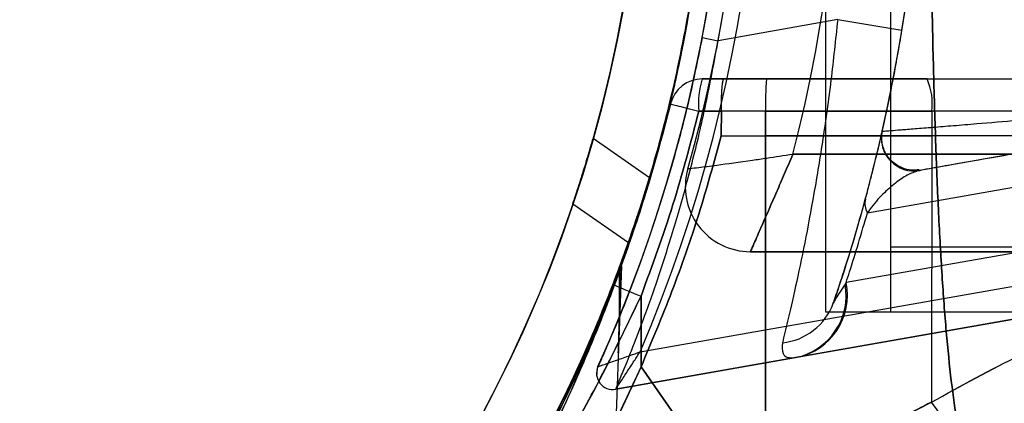
# Model space of a CAD drawing. Units: millimetres. Extents: x 22586 to 30240, y 41999 to 48593.
# Drawn here: x 24596 to 24626, y 44111 to 44123 of the extents above; entities that cross this region are included whole.
import ezdxf

# ---------------------------------------------------------------- set-up
doc = ezdxf.new("R2010")
doc.units = ezdxf.units.MM
doc.header["$LTSCALE"] = 200
doc.layers.add('OTWORY_MONTAŻOWE', color=1, linetype='Continuous')

msp = doc.modelspace()

# ---------------------------------------------------------------- linework, layer by layer
at = {"color": 7, "linetype": 'Continuous', "lineweight": 25}
for p, q in [((24620.501, 44147.311), (24620.501, 44113.624)), ((24622.51, 44113.611), (24622.51, 44147.266)), ((24622.51, 44115.611), (24622.51, 44145.311)), ((24620.874, 44122.59), (24617.206, 44121.943)), ((24620.874, 44122.59), (24622.848, 44122.268)), ((24621.789, 44116.658), (24654.675, 44122.457)), ((24616.715, 44122.037), (24617.206, 44121.943)), ((24644.287, 44121.641), (24623.392, 44117.957)), ((24617.379, 44120.768), (24616.719, 44120.768)), ((24616.719, 44120.768), (24617.379, 44120.768)), ((24617.379, 44120.768), (24616.719, 44120.768)), ((24616.719, 44120.768), (24617.379, 44120.768)), ((24617.379, 44120.768), (24618.688, 44120.768)), ((24618.688, 44120.768), (24617.379, 44120.768)), ((24623.617, 44120.768), (24658.68, 44120.768)), ((24616.613, 44119.777), (24617.304, 44119.777)), ((24617.304, 44119.777), (24616.613, 44119.777)), ((24616.613, 44119.777), (24617.304, 44119.777)), ((24617.304, 44119.777), (24616.613, 44119.777)), ((24617.303, 44119.018), (24617.304, 44119.777)), ((24617.304, 44119.777), (24617.303, 44119.018)), ((24617.303, 44119.018), (24617.304, 44119.777)), ((24617.304, 44119.777), (24617.303, 44119.018)), ((24618.664, 44119.777), (24617.304, 44119.777)), ((24618.664, 44119.777), (24617.304, 44119.777)), ((24618.664, 44119.777), (24618.663, 44119.018)), ((24618.663, 44119.018), (24618.664, 44119.777)), ((24623.762, 44119.777), (24623.763, 44119.018)), ((24658.825, 44119.777), (24623.762, 44119.777)), ((24623.762, 44119.777), (24623.763, 44119.018)), ((24648.895, 44119.407), (24621.131, 44114.512)), ((24617.303, 44119.018), (24618.663, 44119.018)), ((24617.303, 44119.018), (24618.663, 44119.018)), ((24618.652, 44107.889), (24618.663, 44119.018)), ((24618.663, 44119.018), (24618.652, 44107.889)), ((24619.411, 44119.018), (24618.663, 44119.018)), ((24619.411, 44119.018), (24618.663, 44119.018)), ((24623.763, 44119.018), (24623.754, 44110.838)), ((24658.826, 44119.018), (24623.763, 44119.018)), ((24615.102, 44117.729), (24613.371, 44118.941)), ((24615.102, 44117.729), (24613.371, 44118.941)), ((24619.502, 44118.461), (24631.01, 44118.461)), ((25325.518, 44118.461), (24619.502, 44118.461)), ((24614.808, 44112.381), (24648.648, 44118.348)), ((24648.821, 44117.363), (24614.061, 44111.234)), ((24619.628, 44112.216), (24648.821, 44117.363)), ((24612.748, 44116.936), (24614.453, 44115.742)), ((24612.748, 44116.936), (24614.453, 44115.742)), ((24628.01, 44115.461), (24618.197, 44115.461)), ((24618.197, 44115.461), (25326.824, 44115.461)), ((24622.51, 44115.611), (25322.51, 44115.611)), ((24614.236, 44115.02), (24614.078, 44110.498)), ((24621.131, 44114.512), (24621.101, 44114.464)), ((24614.84, 44114.099), (24614.839, 44111.925)), ((24614.839, 44111.925), (24614.84, 44114.099)), ((24620.501, 44113.611), (24635.501, 44113.611)), ((24622.51, 44113.611), (25322.51, 44113.611)), ((24614.061, 44111.234), (24619.581, 44112.207)), ((24619.581, 44112.207), (24619.628, 44112.216)), ((24614.839, 44111.925), (24618.027, 44107.371)), ((24618.027, 44107.371), (24614.839, 44111.925))]:
    msp.add_line(p, q, dxfattribs=at)
for radius in [44.45, 42.45]:
    msp.add_circle((24572.51, 44130.461), radius, dxfattribs=at)
for centre, radius, start, end in [((24572.51, 44130.461), 51, 350.756, 99.244), ((24572.51, 44130.461), 48.5, 345.6749, 104.3251), ((24572.51, 44130.461), 48.5, 345.6749, 104.3251), ((24572.51, 44130.461), 46, 336.8564, 113.1436), ((24572.51, 44130.461), 45.5, 344.1164, 105.8836), ((24572.51, 44130.461), 45.5, 344.1164, 105.8836), ((24572.51, 44130.461), 45.5, 349.2099, 100.7901), ((24572.51, 44130.461), 45, 335.6854, 114.3146), ((24572.51, 44130.461), 45, 349.2099, 100.7901), ((24572.51, 44130.461), 44.45, 182.2563, 177.7437), ((24572.51, 44130.461), 42.45, 182.3627, 177.6373), ((24572.51, 44130.461), 55, 348.5084, 41.8732), ((24572.51, 44130.461), 51, 347.2009, 41.6926), ((24616.719, 44119.768), 1, 90, 166.1648), ((24616.719, 44119.768), 1, 90, 166.1648), ((24616.719, 44119.768), 1, 90, 166.1648), ((24616.719, 44119.768), 1, 90, 166.1648), ((24619.004, 44120.02), 2.404, 161.8732, 185.8141), ((24628.594, 44120.023), 9.933, 175.6985, 181.4205), ((24621.95, 44120.018), 1.828, 352.424, 24.2287), ((24623.218, 44118.941), 1, 167.2009, 280), ((24623.218, 44118.941), 1, 167.2009, 280), ((24618.197, 44117.461), 2, 164.1164, 270), ((24618.197, 44117.461), 2, 164.1164, 270), ((24622.264, 44116.948), 0.556, 166.3459, 211.3662), ((24619.229, 44114.117), 1.942, 281.8418, 11.7304), ((24618.241, 44123.44), 9.94, 244.6983, 249.9954), ((24619.189, 44114.112), 1.945, 281.6271, 10.4428), ((24618.993, 44114.512), 1.858, 275.7156, 340.1334), ((24613.974, 44111.727), 0.5, 155.6854, 280), ((24613.974, 44111.727), 0.5, 155.6854, 280), ((24615.753, 44104.903), 9.962, 9.9078, 36.5676)]:
    msp.add_arc(centre, radius, start, end, dxfattribs=at)
for points, knots in [([(24608.985, 44156.038), (24609.225, 44155.685), (24609.705, 44154.979), (24610.449, 44153.791), (24611.307, 44152.326), (24612.278, 44150.491), (24613.319, 44148.249), (24614.287, 44145.822), (24615.137, 44143.235), (24615.848, 44140.527), (24616.373, 44137.873), (24616.719, 44135.316), (24616.917, 44132.881), (24616.985, 44130.371), (24616.905, 44127.799), (24616.671, 44125.182), (24616.292, 44122.602), (24615.775, 44120.093), (24615.126, 44117.673), (24614.368, 44115.361), (24613.524, 44113.171), (24612.651, 44111.208), (24611.785, 44109.484), (24610.952, 44107.975), (24610.125, 44106.603), (24609.471, 44105.594), (24609.099, 44105.051), (24608.988, 44104.888)], [0, 0, 0, 0, 0.03371, 0.067446, 0.101128, 0.148052, 0.195145, 0.242095, 0.288855, 0.335751, 0.382535, 0.421851, 0.46123, 0.500551, 0.542792, 0.585186, 0.627568, 0.669791, 0.71153, 0.75346, 0.795366, 0.837073, 0.873792, 0.910648, 0.94755, 0.984332, 1, 1, 1, 1]), ([(24609.06, 44104.993), (24609.305, 44105.356), (24609.795, 44106.081), (24610.553, 44107.302), (24611.421, 44108.803), (24612.397, 44110.672), (24613.434, 44112.941), (24614.393, 44115.394), (24615.229, 44118.003), (24615.924, 44120.73), (24616.422, 44123.359), (24616.742, 44125.844), (24616.921, 44128.161), (24616.984, 44130.594), (24616.905, 44133.132), (24616.669, 44135.757), (24616.287, 44138.345), (24615.768, 44140.859), (24615.117, 44143.278), (24614.358, 44145.588), (24613.514, 44147.777), (24612.64, 44149.739), (24611.771, 44151.465), (24610.936, 44152.975), (24610.107, 44154.349), (24609.515, 44155.259), (24609.201, 44155.722), (24609.151, 44155.797)], [0, 0, 0, 0, 0.034634, 0.069298, 0.103899, 0.15146, 0.199187, 0.246769, 0.294166, 0.341698, 0.389119, 0.426941, 0.464818, 0.502643, 0.545498, 0.588509, 0.631506, 0.67434, 0.716541, 0.758935, 0.801306, 0.843476, 0.880709, 0.918082, 0.955502, 0.9928, 1, 1, 1, 1]), ([(24625.086, 44108.181), (24624.988, 44108.437), (24624.784, 44108.966), (24624.565, 44110.025), (24624.376, 44111.293), (24624.219, 44112.787), (24624.088, 44114.484), (24623.98, 44116.373), (24623.892, 44118.437), (24623.822, 44120.65), (24623.769, 44122.991), (24623.733, 44125.426), (24623.711, 44127.927), (24623.704, 44130.462), (24623.711, 44132.996), (24623.733, 44135.497), (24623.769, 44137.933), (24623.822, 44140.271), (24623.892, 44142.485), (24623.98, 44144.549), (24624.088, 44146.438), (24624.219, 44148.136), (24624.376, 44149.629), (24624.565, 44150.896), (24624.783, 44151.954), (24624.987, 44152.484), (24625.086, 44152.741)], [0, 0, 0, 0, 0.036533, 0.075371, 0.115613, 0.156793, 0.198823, 0.241237, 0.283941, 0.327016, 0.370155, 0.413362, 0.456679, 0.500031, 0.543324, 0.586621, 0.629886, 0.673031, 0.716011, 0.758754, 0.801207, 0.843194, 0.8844, 0.924613, 0.963405, 1, 1, 1, 1]), ([(24625.086, 44152.741), (24624.988, 44152.485), (24624.784, 44151.956), (24624.565, 44150.897), (24624.376, 44149.629), (24624.219, 44148.136), (24624.088, 44146.438), (24623.98, 44144.55), (24623.892, 44142.485), (24623.822, 44140.271), (24623.769, 44137.932), (24623.733, 44135.497), (24623.711, 44132.995), (24623.704, 44130.461), (24623.711, 44127.927), (24623.733, 44125.426), (24623.769, 44122.99), (24623.822, 44120.651), (24623.892, 44118.437), (24623.98, 44116.374), (24624.088, 44114.485), (24624.219, 44112.787), (24624.376, 44111.293), (24624.565, 44110.025), (24624.784, 44108.966), (24624.988, 44108.437), (24625.086, 44108.181)], [0, 0, 0, 0, 0.036532, 0.075371, 0.115612, 0.156793, 0.198826, 0.241231, 0.283929, 0.327045, 0.370129, 0.413325, 0.456716, 0.50001, 0.543255, 0.586702, 0.629843, 0.67298, 0.716073, 0.758748, 0.801171, 0.843207, 0.884387, 0.924629, 0.963468, 1, 1, 1, 1]), ([(24616.96, 44130.461), (24616.945, 44129.576), (24616.914, 44127.807), (24616.667, 44125.144), (24616.268, 44122.493), (24615.723, 44119.942), (24615.062, 44117.536), (24614.303, 44115.26), (24613.443, 44113.081), (24612.527, 44111.07), (24611.595, 44109.263), (24610.674, 44107.649), (24609.76, 44106.183), (24609.165, 44105.32), (24608.867, 44104.888)], [0, 0, 0, 0, 0.0851693, 0.1703372, 0.2581778, 0.3460091, 0.4275451, 0.5090758, 0.5936098, 0.6781336, 0.7572301, 0.8363152, 0.9181478, 1, 1, 1, 1]), ([(24608.941, 44104.993), (24609.26, 44105.46), (24609.899, 44106.395), (24610.9, 44108.026), (24611.903, 44109.833), (24612.85, 44111.75), (24613.711, 44113.739), (24614.471, 44115.751), (24615.155, 44117.86), (24615.802, 44120.262), (24616.357, 44122.97), (24616.764, 44125.971), (24616.941, 44128.482), (24616.956, 44129.98), (24616.96, 44130.461)], [0, 0, 0, 0, 0.0877968, 0.1759914, 0.2640362, 0.3516278, 0.427871, 0.5044089, 0.5809743, 0.6572551, 0.7558599, 0.854732, 0.9533704, 1, 1, 1, 1]), ([(24616.96, 44130.461), (24616.945, 44129.576), (24616.915, 44127.807), (24616.67, 44125.144), (24616.277, 44122.494), (24615.738, 44119.937), (24615.082, 44117.522), (24614.328, 44115.233), (24613.473, 44113.04), (24612.566, 44111.028), (24611.651, 44109.228), (24610.75, 44107.628), (24609.858, 44106.174), (24609.278, 44105.317), (24608.988, 44104.888)], [0, 0, 0, 0, 0.0852685, 0.1705356, 0.2584485, 0.3463517, 0.428401, 0.5104444, 0.5955447, 0.6806343, 0.7591318, 0.8376181, 0.9187998, 1, 1, 1, 1]), ([(24609.06, 44104.993), (24609.374, 44105.461), (24610.004, 44106.398), (24610.99, 44108.035), (24611.98, 44109.847), (24612.913, 44111.767), (24613.76, 44113.755), (24614.506, 44115.761), (24615.178, 44117.863), (24615.816, 44120.261), (24616.364, 44122.966), (24616.766, 44125.968), (24616.941, 44128.48), (24616.956, 44129.979), (24616.96, 44130.461)], [0, 0, 0, 0, 0.087921, 0.176245, 0.264417, 0.352132, 0.428124, 0.504408, 0.58072, 0.656751, 0.755471, 0.854456, 0.95321, 1, 1, 1, 1]), ([(24620.874, 44122.59), (24620.808, 44121.968), (24620.676, 44120.723), (24620.425, 44118.919), (24620.148, 44117.23), (24619.859, 44115.69), (24619.578, 44114.363), (24619.338, 44113.317), (24619.228, 44112.87), (24619.178, 44112.664)], [0, 0, 0, 0, 0.145088, 0.290197, 0.435027, 0.57984, 0.727043, 0.874174, 1, 1, 1, 1]), ([(24616.715, 44122.037), (24616.592, 44121.432), (24616.346, 44120.223), (24615.898, 44118.481), (24615.413, 44116.853), (24614.91, 44115.36), (24614.421, 44114.059), (24614.023, 44113.084), (24613.745, 44112.439), (24613.558, 44112.019), (24613.533, 44111.963), (24613.519, 44111.932)], [0, 0, 0, 0, 0.117556, 0.235156, 0.352807, 0.470448, 0.591665, 0.712767, 0.803628, 0.894435, 1, 1, 1, 1]), ([(24620.74, 44113.881), (24620.8, 44114.056), (24620.931, 44114.441), (24621.218, 44115.329), (24621.555, 44116.454), (24621.908, 44117.753), (24622.254, 44119.177), (24622.577, 44120.695), (24622.758, 44121.744), (24622.848, 44122.268)], [0, 0, 0, 0, 0.122078, 0.26751, 0.413084, 0.559171, 0.705301, 0.852661, 1, 1, 1, 1]), ([(24614.061, 44111.234), (24614.075, 44111.266), (24614.1, 44111.326), (24614.284, 44111.766), (24614.558, 44112.445), (24614.952, 44113.477), (24615.434, 44114.85), (24615.934, 44116.438), (24616.407, 44118.157), (24616.848, 44120.012), (24617.085, 44121.293), (24617.206, 44121.943)], [0, 0, 0, 0, 0.105496, 0.194963, 0.286964, 0.405741, 0.528922, 0.644919, 0.764185, 0.880379, 1, 1, 1, 1]), ([(24617.304, 44119.777), (24617.305, 44119.901), (24617.306, 44120.091), (24617.314, 44120.29), (24617.32, 44120.4), (24617.326, 44120.482), (24617.333, 44120.562), (24617.341, 44120.635), (24617.351, 44120.698), (24617.363, 44120.754), (24617.373, 44120.763), (24617.379, 44120.768)], [0, 0, 0, 0, 0.237924, 0.3623295, 0.4292325, 0.4992209, 0.5768394, 0.6601864, 0.7492611, 0.8520797, 1, 1, 1, 1]), ([(24617.304, 44119.777), (24617.305, 44119.901), (24617.307, 44120.093), (24617.315, 44120.294), (24617.321, 44120.403), (24617.326, 44120.475), (24617.331, 44120.538), (24617.336, 44120.594), (24617.343, 44120.648), (24617.351, 44120.702), (24617.361, 44120.743), (24617.369, 44120.762), (24617.375, 44120.767), (24617.377, 44120.768), (24617.378, 44120.768), (24617.379, 44120.768)], [0, 0, 0, 0, 0.238473, 0.367185, 0.432927, 0.4991, 0.552851, 0.612726, 0.678349, 0.749169, 0.856164, 0.932041, 0.979319, 0.992896, 1, 1, 1, 1]), ([(24617.304, 44119.777), (24617.305, 44119.901), (24617.306, 44120.091), (24617.314, 44120.29), (24617.32, 44120.4), (24617.326, 44120.482), (24617.333, 44120.562), (24617.341, 44120.635), (24617.351, 44120.698), (24617.363, 44120.754), (24617.373, 44120.763), (24617.379, 44120.768)], [0, 0, 0, 0, 0.237924, 0.3623295, 0.4292325, 0.4992209, 0.5768394, 0.6601864, 0.7492611, 0.8520797, 1, 1, 1, 1]), ([(24617.304, 44119.777), (24617.305, 44119.901), (24617.307, 44120.093), (24617.315, 44120.294), (24617.321, 44120.403), (24617.326, 44120.475), (24617.331, 44120.538), (24617.336, 44120.594), (24617.343, 44120.648), (24617.351, 44120.702), (24617.361, 44120.743), (24617.369, 44120.762), (24617.375, 44120.767), (24617.377, 44120.768), (24617.378, 44120.768), (24617.379, 44120.768)], [0, 0, 0, 0, 0.238473, 0.367185, 0.432927, 0.4991, 0.552851, 0.612726, 0.678349, 0.749169, 0.856164, 0.932041, 0.979319, 0.992896, 1, 1, 1, 1]), ([(24618.688, 44120.768), (24619.513, 44120.768), (24621.162, 44120.768), (24622.799, 44120.768), (24623.617, 44120.768)], [0, 0, 0, 0, 0.499944, 1, 1, 1, 1]), ([(24623.617, 44120.768), (24622.799, 44120.768), (24621.162, 44120.768), (24619.513, 44120.768), (24618.688, 44120.768)], [0, 0, 0, 0, 0.499944, 1, 1, 1, 1]), ([(24618.688, 44120.768), (24619.513, 44120.768), (24621.162, 44120.768), (24622.799, 44120.768), (24623.617, 44120.768)], [0, 0, 0, 0, 0.499944, 1, 1, 1, 1]), ([(24623.617, 44120.768), (24622.799, 44120.768), (24621.162, 44120.768), (24619.513, 44120.768), (24618.688, 44120.768)], [0, 0, 0, 0, 0.499944, 1, 1, 1, 1]), ([(24613.992, 44114.453), (24614.33, 44115.364), (24615.005, 44117.187), (24615.501, 44119.067), (24615.748, 44120.007)], [0, 0, 0, 0, 0.500001, 1, 1, 1, 1]), ([(24615.748, 44120.007), (24615.501, 44119.067), (24615.005, 44117.187), (24614.33, 44115.364), (24613.992, 44114.453)], [0, 0, 0, 0, 0.499999, 1, 1, 1, 1]), ([(24615.748, 44120.007), (24615.501, 44119.067), (24615.005, 44117.187), (24614.33, 44115.364), (24613.992, 44114.453)], [0, 0, 0, 0, 0.499999, 1, 1, 1, 1]), ([(24613.992, 44114.453), (24614.33, 44115.364), (24615.005, 44117.187), (24615.501, 44119.067), (24615.748, 44120.007)], [0, 0, 0, 0, 0.500001, 1, 1, 1, 1]), ([(24615.748, 44120.007), (24615.76, 44120.002), (24615.783, 44119.992), (24615.979, 44119.938), (24616.267, 44119.863), (24616.5, 44119.805), (24616.613, 44119.777)], [0, 0, 0, 0, 0.241429, 0.5, 0.758571, 1, 1, 1, 1]), ([(24615.748, 44120.007), (24615.76, 44120.002), (24615.783, 44119.992), (24615.979, 44119.938), (24616.267, 44119.863), (24616.5, 44119.805), (24616.613, 44119.777)], [0, 0, 0, 0, 0.241429, 0.5, 0.758571, 1, 1, 1, 1]), ([(24615.748, 44120.007), (24615.76, 44120.002), (24615.783, 44119.992), (24615.979, 44119.938), (24616.267, 44119.863), (24616.5, 44119.805), (24616.613, 44119.777)], [0, 0, 0, 0, 0.241429, 0.5, 0.758571, 1, 1, 1, 1]), ([(24615.748, 44120.007), (24615.76, 44120.002), (24615.783, 44119.992), (24615.979, 44119.938), (24616.267, 44119.863), (24616.5, 44119.805), (24616.613, 44119.777)], [0, 0, 0, 0, 0.241429, 0.5, 0.758571, 1, 1, 1, 1]), ([(24614.84, 44114.099), (24615.182, 44115.031), (24615.866, 44116.894), (24616.364, 44118.816), (24616.613, 44119.777)], [0, 0, 0, 0, 0.500004, 1, 1, 1, 1]), ([(24616.613, 44119.777), (24616.364, 44118.816), (24615.866, 44116.894), (24615.182, 44115.031), (24614.84, 44114.099)], [0, 0, 0, 0, 0.499996, 1, 1, 1, 1]), ([(24614.84, 44114.099), (24615.182, 44115.031), (24615.866, 44116.894), (24616.364, 44118.816), (24616.613, 44119.777)], [0, 0, 0, 0, 0.500004, 1, 1, 1, 1]), ([(24616.613, 44119.777), (24616.364, 44118.816), (24615.866, 44116.894), (24615.182, 44115.031), (24614.84, 44114.099)], [0, 0, 0, 0, 0.499996, 1, 1, 1, 1]), ([(24618.664, 44119.777), (24619.516, 44119.777), (24621.222, 44119.777), (24622.915, 44119.777), (24623.762, 44119.777)], [0, 0, 0, 0, 0.499944, 1, 1, 1, 1]), ([(24623.762, 44119.777), (24622.916, 44119.777), (24621.223, 44119.777), (24619.517, 44119.777), (24618.664, 44119.777)], [0, 0, 0, 0, 0.499944, 1, 1, 1, 1]), ([(24623.762, 44119.777), (24622.916, 44119.777), (24621.223, 44119.777), (24619.517, 44119.777), (24618.664, 44119.777)], [0, 0, 0, 0, 0.499944, 1, 1, 1, 1]), ([(24618.664, 44119.777), (24619.516, 44119.777), (24621.222, 44119.777), (24622.915, 44119.777), (24623.762, 44119.777)], [0, 0, 0, 0, 0.499944, 1, 1, 1, 1]), ([(24622.243, 44119.163), (24622.257, 44119.164), (24622.284, 44119.166), (24622.49, 44119.182), (24622.803, 44119.206), (24623.241, 44119.241), (24623.787, 44119.284), (24624.426, 44119.336), (24625.293, 44119.408), (24625.979, 44119.467), (24626.408, 44119.504)], [0, 0, 0, 0, 0.116045, 0.222408, 0.332241, 0.445649, 0.562943, 0.679207, 0.799289, 1, 1, 1, 1]), ([(24617.303, 44119.018), (24617.08, 44118.213), (24616.635, 44116.603), (24615.812, 44114.234), (24615.163, 44112.695), (24614.839, 44111.925)], [0, 0, 0, 0, 0.333485, 0.666499, 1, 1, 1, 1]), ([(24614.839, 44111.925), (24615.163, 44112.695), (24615.812, 44114.234), (24616.635, 44116.603), (24617.08, 44118.213), (24617.303, 44119.018)], [0, 0, 0, 0, 0.333501, 0.666515, 1, 1, 1, 1]), ([(24617.303, 44119.018), (24617.08, 44118.213), (24616.635, 44116.603), (24615.812, 44114.234), (24615.163, 44112.695), (24614.839, 44111.925)], [0, 0, 0, 0, 0.333485, 0.666499, 1, 1, 1, 1]), ([(24614.839, 44111.925), (24615.163, 44112.695), (24615.812, 44114.234), (24616.635, 44116.603), (24617.08, 44118.213), (24617.303, 44119.018)], [0, 0, 0, 0, 0.333501, 0.666515, 1, 1, 1, 1]), ([(24618.663, 44119.018), (24619.517, 44119.018), (24621.223, 44119.018), (24622.916, 44119.018), (24623.763, 44119.018)], [0, 0, 0, 0, 0.5, 1, 1, 1, 1]), ([(24618.663, 44119.018), (24619.517, 44119.018), (24621.223, 44119.018), (24622.916, 44119.018), (24623.763, 44119.018)], [0, 0, 0, 0, 0.5, 1, 1, 1, 1]), ([(24623.763, 44119.018), (24623.04, 44119.018), (24621.595, 44119.018), (24620.139, 44119.018), (24619.411, 44119.018)], [0, 0, 0, 0, 0.500293, 1, 1, 1, 1]), ([(24623.763, 44119.018), (24623.04, 44119.018), (24621.595, 44119.018), (24620.139, 44119.018), (24619.411, 44119.018)], [0, 0, 0, 0, 0.500293, 1, 1, 1, 1]), ([(24621.724, 44117.079), (24621.751, 44117.181), (24621.823, 44117.448), (24621.914, 44117.799), (24622.032, 44118.266), (24622.138, 44118.706), (24622.224, 44119.077), (24622.237, 44119.134), (24622.243, 44119.163)], [0, 0, 0, 0, 0.072367, 0.189775, 0.307355, 0.550599, 0.772928, 1, 1, 1, 1]), ([(24623.375, 44117.978), (24623.299, 44117.971), (24623.122, 44117.957), (24622.853, 44118.023), (24622.61, 44118.162), (24622.433, 44118.341), (24622.32, 44118.526), (24622.255, 44118.703), (24622.227, 44118.86), (24622.223, 44118.977), (24622.228, 44119.041), (24622.229, 44119.061)], [0, 0, 0, 0, 0.127161, 0.291473, 0.449394, 0.58439, 0.702849, 0.806296, 0.894421, 0.965842, 1, 1, 1, 1]), ([(24612.748, 44116.936), (24612.751, 44116.946), (24612.758, 44116.967), (24612.812, 44117.126), (24612.89, 44117.364), (24612.988, 44117.67), (24613.095, 44118.015), (24613.2, 44118.361), (24613.287, 44118.659), (24613.346, 44118.866), (24613.372, 44118.957), (24613.365, 44118.933), (24613.33, 44118.807), (24613.267, 44118.591), (24613.182, 44118.3), (24613.078, 44117.959), (24612.968, 44117.607), (24612.867, 44117.293), (24612.791, 44117.063), (24612.753, 44116.95), (24612.749, 44116.94), (24612.748, 44116.936)], [0, 0, 0, 0, 0.05074, 0.10145, 0.15301, 0.206587, 0.262432, 0.319914, 0.377443, 0.433059, 0.485661, 0.535835, 0.585362, 0.636155, 0.689472, 0.745473, 0.803085, 0.860457, 0.915959, 0.969001, 1, 1, 1, 1]), ([(24612.748, 44116.936), (24612.751, 44116.946), (24612.758, 44116.967), (24612.812, 44117.126), (24612.89, 44117.364), (24612.988, 44117.67), (24613.095, 44118.015), (24613.2, 44118.361), (24613.287, 44118.659), (24613.346, 44118.866), (24613.372, 44118.957), (24613.365, 44118.933), (24613.33, 44118.807), (24613.267, 44118.591), (24613.182, 44118.3), (24613.078, 44117.959), (24612.968, 44117.607), (24612.867, 44117.293), (24612.791, 44117.063), (24612.753, 44116.95), (24612.749, 44116.94), (24612.748, 44116.936)], [0, 0, 0, 0, 0.05074, 0.10145, 0.15301, 0.206587, 0.262432, 0.319914, 0.377443, 0.433059, 0.485661, 0.535835, 0.585362, 0.636155, 0.689472, 0.745473, 0.803085, 0.860457, 0.915959, 0.969001, 1, 1, 1, 1]), ([(24616.273, 44118.008), (24616.292, 44118.011), (24616.327, 44118.015), (24616.626, 44118.052), (24617.215, 44118.128), (24617.994, 44118.235), (24618.805, 44118.354), (24619.229, 44118.418), (24619.499, 44118.46), (24619.502, 44118.461)], [0, 0, 0, 0, 0.147876, 0.284394, 0.473702, 0.738946, 0.832681, 0.997717, 1, 1, 1, 1]), ([(24616.273, 44118.008), (24616.292, 44118.011), (24616.327, 44118.015), (24616.626, 44118.052), (24617.215, 44118.128), (24617.994, 44118.235), (24618.805, 44118.354), (24619.229, 44118.418), (24619.499, 44118.46), (24619.502, 44118.461)], [0, 0, 0, 0, 0.147876, 0.284394, 0.473702, 0.738946, 0.832681, 0.997717, 1, 1, 1, 1]), ([(24618.197, 44115.461), (24618.204, 44115.478), (24618.219, 44115.511), (24618.341, 44115.789), (24618.582, 44116.336), (24618.916, 44117.102), (24619.245, 44117.863), (24619.415, 44118.256), (24619.501, 44118.458), (24619.502, 44118.461)], [0, 0, 0, 0, 0.147657, 0.284075, 0.47346, 0.738976, 0.866215, 0.997721, 1, 1, 1, 1]), ([(24619.502, 44118.461), (24619.501, 44118.458), (24619.415, 44118.256), (24619.245, 44117.863), (24618.916, 44117.102), (24618.582, 44116.336), (24618.341, 44115.789), (24618.219, 44115.511), (24618.204, 44115.478), (24618.197, 44115.461)], [0, 0, 0, 0, 0.002279, 0.133785, 0.261024, 0.52654, 0.715925, 0.852343, 1, 1, 1, 1]), ([(24626.582, 44118.519), (24626.254, 44118.461), (24625.544, 44118.336), (24624.725, 44118.192), (24624.161, 44118.092), (24623.723, 44118.015), (24623.435, 44117.964), (24623.403, 44117.958), (24623.392, 44117.957)], [0, 0, 0, 0, 0.20378, 0.441741, 0.557167, 0.67254, 0.885664, 1, 1, 1, 1]), ([(24623.392, 44117.957), (24623.279, 44117.922), (24623.052, 44117.853), (24622.687, 44117.611), (24622.308, 44117.286), (24622.01, 44116.971), (24621.829, 44116.715), (24621.789, 44116.658)], [0, 0, 0, 0, 0.223466, 0.448517, 0.689118, 0.931291, 1, 1, 1, 1]), ([(24614.453, 44115.742), (24614.456, 44115.752), (24614.463, 44115.773), (24614.519, 44115.932), (24614.6, 44116.169), (24614.703, 44116.473), (24614.815, 44116.815), (24614.923, 44117.157), (24615.014, 44117.451), (24615.076, 44117.655), (24615.103, 44117.745), (24615.096, 44117.722), (24615.058, 44117.596), (24614.993, 44117.381), (24614.903, 44117.091), (24614.795, 44116.753), (24614.68, 44116.406), (24614.576, 44116.096), (24614.497, 44115.869), (24614.458, 44115.757), (24614.454, 44115.746), (24614.453, 44115.742)], [0, 0, 0, 0, 0.051004, 0.101981, 0.153738, 0.20734, 0.263003, 0.320136, 0.377294, 0.432713, 0.485411, 0.535904, 0.585804, 0.636859, 0.690222, 0.746022, 0.803269, 0.860286, 0.91561, 0.96871, 1, 1, 1, 1]), ([(24614.453, 44115.742), (24614.456, 44115.752), (24614.463, 44115.773), (24614.519, 44115.932), (24614.6, 44116.169), (24614.703, 44116.473), (24614.815, 44116.815), (24614.923, 44117.157), (24615.014, 44117.451), (24615.076, 44117.655), (24615.103, 44117.745), (24615.096, 44117.722), (24615.058, 44117.596), (24614.993, 44117.381), (24614.903, 44117.091), (24614.795, 44116.753), (24614.68, 44116.406), (24614.576, 44116.096), (24614.497, 44115.869), (24614.458, 44115.757), (24614.454, 44115.746), (24614.453, 44115.742)], [0, 0, 0, 0, 0.051004, 0.101981, 0.153738, 0.20734, 0.263003, 0.320136, 0.377294, 0.432713, 0.485411, 0.535904, 0.585804, 0.636859, 0.690222, 0.746022, 0.803269, 0.860286, 0.91561, 0.96871, 1, 1, 1, 1]), ([(24621.724, 44117.079), (24621.55, 44116.467), (24621.213, 44115.279), (24620.894, 44114.337), (24620.74, 44113.881)], [0, 0, 0, 0, 0.5156, 1, 1, 1, 1]), ([(24621.131, 44114.512), (24621.168, 44114.623), (24621.384, 44115.28), (24621.605, 44116.033), (24621.789, 44116.658)], [0, 0, 0, 0, 0.168955, 1, 1, 1, 1]), ([(24623.754, 44110.838), (24624.666, 44111.344), (24626.489, 44112.355), (24629.376, 44113.553), (24632.335, 44114.504), (24635.358, 44115.177), (24638.423, 44115.602), (24640.485, 44115.654), (24641.518, 44115.681)], [0, 0, 0, 0, 0.167512, 0.334915, 0.502006, 0.667447, 0.833501, 1, 1, 1, 1]), ([(24623.754, 44110.838), (24624.66, 44111.341), (24626.47, 44112.345), (24629.333, 44113.536), (24632.282, 44114.489), (24635.312, 44115.17), (24638.401, 44115.601), (24640.479, 44115.654), (24641.518, 44115.681)], [0, 0, 0, 0, 0.166451, 0.3325, 0.497988, 0.665022, 0.83243, 1, 1, 1, 1]), ([(24623.754, 44110.838), (24624.666, 44111.344), (24626.489, 44112.355), (24629.376, 44113.553), (24632.335, 44114.504), (24635.358, 44115.177), (24638.423, 44115.602), (24640.485, 44115.654), (24641.518, 44115.681)], [0, 0, 0, 0, 0.167512, 0.334915, 0.502006, 0.667447, 0.833501, 1, 1, 1, 1]), ([(24623.754, 44110.838), (24624.66, 44111.341), (24626.47, 44112.345), (24629.333, 44113.536), (24632.282, 44114.489), (24635.312, 44115.17), (24638.401, 44115.601), (24640.479, 44115.654), (24641.518, 44115.681)], [0, 0, 0, 0, 0.166451, 0.3325, 0.497988, 0.665022, 0.83243, 1, 1, 1, 1]), ([(24609.076, 44105.187), (24609.311, 44105.533), (24609.779, 44106.222), (24610.439, 44107.273), (24611.164, 44108.493), (24611.917, 44109.866), (24612.576, 44111.184), (24613.081, 44112.271), (24613.463, 44113.145), (24613.762, 44113.868), (24613.985, 44114.431), (24614.141, 44114.838), (24614.242, 44115.109), (24614.278, 44115.207), (24614.244, 44115.116), (24614.145, 44114.849), (24613.99, 44114.445), (24613.768, 44113.883), (24613.47, 44113.162), (24613.089, 44112.289), (24612.584, 44111.2), (24611.926, 44109.882), (24611.172, 44108.506), (24610.446, 44107.283), (24609.781, 44106.225), (24609.311, 44105.533), (24609.075, 44105.186)], [0, 0, 0, 0, 0.0415029, 0.0826036, 0.1238945, 0.1862463, 0.2482216, 0.2898991, 0.3316423, 0.3733073, 0.404871, 0.4362823, 0.4679409, 0.499406, 0.5310897, 0.5626229, 0.5942103, 0.6256776, 0.6675946, 0.7092001, 0.7509594, 0.8132177, 0.8752993, 0.9170053, 0.9584096, 1, 1, 1, 1]), ([(24609.076, 44105.187), (24609.311, 44105.533), (24609.779, 44106.222), (24610.439, 44107.273), (24611.164, 44108.493), (24611.917, 44109.866), (24612.576, 44111.184), (24613.081, 44112.271), (24613.463, 44113.145), (24613.762, 44113.868), (24613.985, 44114.431), (24614.141, 44114.838), (24614.242, 44115.109), (24614.278, 44115.207), (24614.244, 44115.116), (24614.145, 44114.849), (24613.99, 44114.445), (24613.768, 44113.883), (24613.47, 44113.162), (24613.089, 44112.289), (24612.584, 44111.2), (24611.926, 44109.882), (24611.172, 44108.506), (24610.446, 44107.283), (24609.781, 44106.225), (24609.311, 44105.533), (24609.075, 44105.186)], [0, 0, 0, 0, 0.0415029, 0.0826036, 0.1238945, 0.1862463, 0.2482216, 0.2898991, 0.3316423, 0.3733073, 0.404871, 0.4362823, 0.4679409, 0.499406, 0.5310897, 0.5626229, 0.5942103, 0.6256776, 0.6675946, 0.7092001, 0.7509594, 0.8132177, 0.8752993, 0.9170053, 0.9584096, 1, 1, 1, 1]), ([(24614.236, 44115.02), (24614.238, 44115.046), (24614.242, 44115.1), (24614.258, 44115.15), (24614.266, 44115.176)], [0, 0, 0, 0, 0.499951, 1, 1, 1, 1]), ([(24614.236, 44115.02), (24614.238, 44115.046), (24614.242, 44115.1), (24614.258, 44115.15), (24614.266, 44115.176)], [0, 0, 0, 0, 0.499951, 1, 1, 1, 1]), ([(24609.514, 44104.919), (24609.713, 44105.27), (24610.11, 44105.972), (24610.676, 44107.039), (24611.312, 44108.276), (24611.995, 44109.665), (24612.61, 44110.994), (24613.09, 44112.093), (24613.457, 44112.976), (24613.746, 44113.704), (24613.963, 44114.274), (24614.113, 44114.681), (24614.216, 44114.964), (24614.229, 44115.001), (24614.236, 44115.02)], [0, 0, 0, 0, 0.082184, 0.164383, 0.247527, 0.371823, 0.496876, 0.580852, 0.664472, 0.748565, 0.811527, 0.87451, 0.937189, 1, 1, 1, 1]), ([(24609.514, 44104.919), (24609.713, 44105.27), (24610.11, 44105.972), (24610.676, 44107.039), (24611.312, 44108.276), (24611.995, 44109.665), (24612.61, 44110.994), (24613.09, 44112.093), (24613.457, 44112.976), (24613.746, 44113.704), (24613.963, 44114.274), (24614.113, 44114.681), (24614.216, 44114.964), (24614.229, 44115.001), (24614.236, 44115.02)], [0, 0, 0, 0, 0.082184, 0.164383, 0.247527, 0.371823, 0.496876, 0.580852, 0.664472, 0.748565, 0.811527, 0.87451, 0.937189, 1, 1, 1, 1]), ([(24614.236, 44115.02), (24614.229, 44115.002), (24614.216, 44114.965), (24614.114, 44114.681), (24613.963, 44114.273), (24613.746, 44113.704), (24613.457, 44112.974), (24613.089, 44112.09), (24612.609, 44110.991), (24611.992, 44109.659), (24611.309, 44108.269), (24610.673, 44107.034), (24610.109, 44105.971), (24609.713, 44105.271), (24609.515, 44104.92)], [0, 0, 0, 0, 0.0625295, 0.1256001, 0.1883897, 0.2516921, 0.3354845, 0.4195794, 0.5035936, 0.6283757, 0.7534989, 0.8360144, 0.9178001, 1, 1, 1, 1]), ([(24614.236, 44115.02), (24614.229, 44115.002), (24614.216, 44114.965), (24614.114, 44114.681), (24613.963, 44114.273), (24613.746, 44113.704), (24613.457, 44112.974), (24613.089, 44112.09), (24612.609, 44110.991), (24611.992, 44109.659), (24611.309, 44108.269), (24610.673, 44107.034), (24610.109, 44105.971), (24609.713, 44105.271), (24609.515, 44104.92)], [0, 0, 0, 0, 0.062529, 0.1256, 0.18839, 0.251692, 0.335485, 0.419579, 0.503594, 0.628376, 0.753499, 0.836014, 0.9178, 1, 1, 1, 1]), ([(24614.142, 44112.351), (24614.147, 44112.492), (24614.161, 44112.895), (24614.178, 44113.533), (24614.185, 44114.212), (24614.177, 44114.638), (24614.174, 44114.83)], [0, 0, 0, 0, 0.157554, 0.450044, 0.751096, 1, 1, 1, 1]), ([(24614.153, 44112.653), (24614.154, 44112.693), (24614.169, 44113.113), (24614.196, 44113.91), (24614.219, 44114.662), (24614.231, 44115.038)], [0, 0, 0, 0, 0.049956, 0.524348, 1, 1, 1, 1]), ([(24613.992, 44114.453), (24613.693, 44113.717), (24613.094, 44112.244), (24612.057, 44110.118), (24610.939, 44108.08), (24609.746, 44106.152), (24608.501, 44104.346), (24607.233, 44102.682), (24605.97, 44101.173), (24604.743, 44099.826), (24603.58, 44098.645), (24602.512, 44097.633), (24601.561, 44096.786), (24600.752, 44096.102), (24600.103, 44095.576), (24599.629, 44095.205), (24599.34, 44094.984), (24599.246, 44094.913), (24599.346, 44094.988), (24599.639, 44095.214), (24600.119, 44095.589), (24600.774, 44096.12), (24601.587, 44096.808), (24602.543, 44097.661), (24603.615, 44098.678), (24604.78, 44099.864), (24606.009, 44101.217), (24607.269, 44102.728), (24608.53, 44104.386), (24609.77, 44106.188), (24610.96, 44108.116), (24612.073, 44110.148), (24613.1, 44112.259), (24613.694, 44113.72), (24613.992, 44114.453)], [0, 0, 0, 0, 0.031107, 0.062217, 0.093265, 0.124162, 0.155209, 0.186429, 0.21744, 0.24858, 0.280031, 0.31129, 0.342589, 0.374218, 0.405728, 0.437162, 0.468842, 0.500524, 0.531999, 0.563588, 0.595308, 0.626735, 0.658162, 0.689752, 0.721023, 0.752212, 0.783585, 0.814605, 0.8454, 0.876326, 0.907457, 0.938272, 0.969028, 1, 1, 1, 1]), ([(24613.992, 44114.453), (24613.693, 44113.717), (24613.094, 44112.244), (24612.057, 44110.118), (24610.939, 44108.08), (24609.746, 44106.152), (24608.501, 44104.346), (24607.233, 44102.682), (24605.97, 44101.173), (24604.743, 44099.826), (24603.58, 44098.645), (24602.512, 44097.633), (24601.561, 44096.786), (24600.752, 44096.102), (24600.103, 44095.576), (24599.629, 44095.205), (24599.34, 44094.984), (24599.246, 44094.913), (24599.346, 44094.988), (24599.639, 44095.214), (24600.119, 44095.589), (24600.774, 44096.12), (24601.587, 44096.808), (24602.543, 44097.661), (24603.615, 44098.678), (24604.78, 44099.864), (24606.009, 44101.217), (24607.269, 44102.728), (24608.53, 44104.386), (24609.77, 44106.188), (24610.96, 44108.116), (24612.073, 44110.148), (24613.1, 44112.259), (24613.694, 44113.72), (24613.992, 44114.453)], [0, 0, 0, 0, 0.031107, 0.062217, 0.093265, 0.124162, 0.155209, 0.186429, 0.21744, 0.24858, 0.280031, 0.31129, 0.342589, 0.374218, 0.405728, 0.437162, 0.468842, 0.500524, 0.531999, 0.563588, 0.595308, 0.626735, 0.658162, 0.689752, 0.721023, 0.752212, 0.783585, 0.814605, 0.8454, 0.876326, 0.907457, 0.938272, 0.969028, 1, 1, 1, 1]), ([(24621.101, 44114.464), (24620.995, 44114.302), (24620.829, 44114.049), (24620.763, 44113.925), (24620.74, 44113.881)], [0, 0, 0, 0, 0.643623, 1, 1, 1, 1]), ([(24614.84, 44114.099), (24614.479, 44113.35), (24613.761, 44111.859), (24612.587, 44109.7), (24611.346, 44107.623), (24610.043, 44105.652), (24608.703, 44103.809), (24607.351, 44102.115), (24606.007, 44100.57), (24604.702, 44099.187), (24603.467, 44097.975), (24602.333, 44096.934), (24601.323, 44096.063), (24600.463, 44095.359), (24599.772, 44094.817), (24599.265, 44094.432), (24598.955, 44094.202), (24598.849, 44094.125), (24598.949, 44094.198), (24599.254, 44094.424), (24599.754, 44094.803), (24600.44, 44095.341), (24601.296, 44096.04), (24602.3, 44096.906), (24603.431, 44097.94), (24604.663, 44099.148), (24605.966, 44100.525), (24607.312, 44102.068), (24608.672, 44103.769), (24610.017, 44105.614), (24611.322, 44107.586), (24612.569, 44109.669), (24613.754, 44111.843), (24614.478, 44113.347), (24614.84, 44114.099)], [0, 0, 0, 0, 0.0312874, 0.0622896, 0.0933038, 0.1245944, 0.1556402, 0.1865156, 0.2175735, 0.248943, 0.2800858, 0.3112732, 0.3427429, 0.3740237, 0.4052812, 0.4368133, 0.4682075, 0.4994794, 0.5309584, 0.5624408, 0.59369, 0.6250284, 0.6565093, 0.6876887, 0.7188621, 0.7502651, 0.7813988, 0.8124488, 0.843748, 0.8749151, 0.9059683, 0.9372169, 0.968577, 1, 1, 1, 1]), ([(24614.84, 44114.099), (24614.479, 44113.35), (24613.761, 44111.859), (24612.587, 44109.7), (24611.346, 44107.623), (24610.043, 44105.652), (24608.703, 44103.809), (24607.351, 44102.115), (24606.007, 44100.57), (24604.702, 44099.187), (24603.467, 44097.975), (24602.333, 44096.934), (24601.323, 44096.063), (24600.463, 44095.359), (24599.772, 44094.817), (24599.265, 44094.432), (24598.955, 44094.202), (24598.849, 44094.125), (24598.949, 44094.198), (24599.254, 44094.424), (24599.754, 44094.803), (24600.44, 44095.341), (24601.296, 44096.04), (24602.3, 44096.906), (24603.431, 44097.94), (24604.663, 44099.148), (24605.966, 44100.525), (24607.312, 44102.068), (24608.672, 44103.769), (24610.017, 44105.614), (24611.322, 44107.586), (24612.569, 44109.669), (24613.754, 44111.843), (24614.478, 44113.347), (24614.84, 44114.099)], [0, 0, 0, 0, 0.031287, 0.06229, 0.093304, 0.124594, 0.15564, 0.186516, 0.217573, 0.248943, 0.280086, 0.311273, 0.342743, 0.374024, 0.405281, 0.436813, 0.468208, 0.499479, 0.530958, 0.562441, 0.59369, 0.625028, 0.656509, 0.687689, 0.718862, 0.750265, 0.781399, 0.812449, 0.843748, 0.874915, 0.905968, 0.937217, 0.968577, 1, 1, 1, 1]), ([(24613.519, 44111.932), (24613.522, 44111.934), (24613.53, 44111.936), (24613.603, 44111.961), (24613.777, 44112.02), (24614.091, 44112.129), (24614.416, 44112.243), (24614.632, 44112.319), (24614.72, 44112.35), (24614.764, 44112.365), (24614.787, 44112.374), (24614.8, 44112.378), (24614.806, 44112.381), (24614.808, 44112.381)], [0, 0, 0, 0, 0.090112, 0.194073, 0.340385, 0.585509, 0.82681, 0.914533, 0.956838, 0.978079, 0.988849, 0.996474, 1, 1, 1, 1]), ([(24614.061, 44111.234), (24614.063, 44111.237), (24614.068, 44111.244), (24614.111, 44111.309), (24614.212, 44111.463), (24614.394, 44111.741), (24614.582, 44112.03), (24614.706, 44112.222), (24614.757, 44112.301), (24614.782, 44112.341), (24614.796, 44112.362), (24614.803, 44112.374), (24614.807, 44112.379), (24614.808, 44112.381)], [0, 0, 0, 0, 0.0899902, 0.1938647, 0.3401951, 0.585543, 0.8249433, 0.9133632, 0.9561826, 0.9777286, 0.9886663, 0.9964786, 1, 1, 1, 1]), ([(24619.178, 44112.664), (24619.17, 44112.541), (24619.156, 44112.323), (24619.334, 44112.193), (24619.498, 44112.203), (24619.581, 44112.207)], [0, 0, 0, 0, 0.385645, 0.689605, 1, 1, 1, 1]), ([(24614.839, 44111.925), (24614.517, 44111.224), (24613.871, 44109.815), (24612.834, 44107.876), (24611.782, 44106.099), (24610.73, 44104.482), (24609.63, 44102.933), (24608.514, 44101.489), (24607.401, 44100.156), (24606.308, 44098.94), (24605.23, 44097.819), (24604.202, 44096.817), (24603.239, 44095.931), (24602.355, 44095.162), (24601.543, 44094.488), (24600.815, 44093.909), (24600.184, 44093.426), (24599.661, 44093.038), (24599.259, 44092.748), (24598.989, 44092.557), (24598.858, 44092.465), (24598.868, 44092.472), (24599.024, 44092.582), (24599.325, 44092.795), (24599.762, 44093.112), (24600.327, 44093.533), (24601.024, 44094.072), (24601.833, 44094.724), (24602.734, 44095.486), (24603.715, 44096.362), (24604.781, 44097.371), (24605.888, 44098.492), (24607.007, 44099.707), (24608.121, 44101.006), (24609.246, 44102.423), (24610.343, 44103.922), (24611.392, 44105.485), (24612.38, 44107.092), (24613.32, 44108.772), (24614.142, 44110.387), (24614.625, 44111.454), (24614.839, 44111.925)], [0, 0, 0, 0, 0.02919, 0.05861, 0.083779, 0.108945, 0.134478, 0.160398, 0.185135, 0.210054, 0.235252, 0.260829, 0.285199, 0.309809, 0.33442, 0.359491, 0.384868, 0.410414, 0.436487, 0.46274, 0.48877, 0.514979, 0.541756, 0.568728, 0.594822, 0.621097, 0.64795, 0.675004, 0.700926, 0.727037, 0.753759, 0.780699, 0.80583, 0.830961, 0.856479, 0.882397, 0.906666, 0.931175, 0.955686, 0.980424, 1, 1, 1, 1]), ([(24614.839, 44111.925), (24614.517, 44111.224), (24613.871, 44109.815), (24612.834, 44107.876), (24611.782, 44106.099), (24610.73, 44104.482), (24609.63, 44102.933), (24608.514, 44101.489), (24607.401, 44100.156), (24606.308, 44098.94), (24605.23, 44097.819), (24604.202, 44096.817), (24603.239, 44095.931), (24602.355, 44095.162), (24601.543, 44094.488), (24600.815, 44093.909), (24600.184, 44093.426), (24599.661, 44093.038), (24599.259, 44092.748), (24598.989, 44092.557), (24598.858, 44092.465), (24598.868, 44092.472), (24599.024, 44092.582), (24599.325, 44092.795), (24599.762, 44093.112), (24600.327, 44093.533), (24601.024, 44094.072), (24601.833, 44094.724), (24602.734, 44095.486), (24603.715, 44096.362), (24604.781, 44097.371), (24605.888, 44098.492), (24607.007, 44099.707), (24608.121, 44101.006), (24609.246, 44102.423), (24610.343, 44103.922), (24611.392, 44105.485), (24612.38, 44107.092), (24613.32, 44108.772), (24614.142, 44110.387), (24614.625, 44111.454), (24614.839, 44111.925)], [0, 0, 0, 0, 0.02919, 0.05861, 0.083779, 0.108945, 0.134478, 0.160398, 0.185135, 0.210054, 0.235252, 0.260829, 0.285199, 0.309809, 0.33442, 0.359491, 0.384868, 0.410414, 0.436487, 0.46274, 0.48877, 0.514979, 0.541756, 0.568728, 0.594822, 0.621097, 0.64795, 0.675004, 0.700926, 0.727037, 0.753759, 0.780699, 0.80583, 0.830961, 0.856479, 0.882397, 0.906666, 0.931175, 0.955686, 0.980424, 1, 1, 1, 1]), ([(24613.493, 44111.845), (24613.49, 44111.83), (24613.479, 44111.776), (24613.482, 44111.722), (24613.483, 44111.684)], [0, 0, 0, 0, 0.300329, 1, 1, 1, 1]), ([(24625.127, 44104.446), (24625.863, 44104.924), (24627.335, 44105.882), (24629.785, 44107.123), (24632.404, 44108.215), (24635.209, 44109.145), (24638.194, 44109.916), (24641.36, 44110.526), (24644.705, 44110.987), (24647.007, 44111.156), (24648.182, 44111.243)], [0, 0, 0, 0, 0.117567, 0.235221, 0.354041, 0.475074, 0.599312, 0.727673, 0.860987, 1, 1, 1, 1]), ([(24625.127, 44104.446), (24625.863, 44104.924), (24627.335, 44105.882), (24629.785, 44107.123), (24632.404, 44108.215), (24635.209, 44109.145), (24638.194, 44109.916), (24641.36, 44110.526), (24644.705, 44110.987), (24647.007, 44111.156), (24648.182, 44111.243)], [0, 0, 0, 0, 0.117567, 0.235221, 0.354041, 0.475074, 0.599312, 0.727673, 0.860987, 1, 1, 1, 1]), ([(24623.754, 44110.838), (24623.172, 44110.543), (24622.009, 44109.952), (24620.301, 44108.967), (24619.202, 44108.249), (24618.652, 44107.889)], [0, 0, 0, 0, 0.333067, 0.666147, 1, 1, 1, 1]), ([(24623.754, 44110.838), (24623.172, 44110.543), (24622.009, 44109.952), (24620.301, 44108.967), (24619.202, 44108.249), (24618.652, 44107.889)], [0, 0, 0, 0, 0.333067, 0.666147, 1, 1, 1, 1]), ([(24619.4, 44108.382), (24620.11, 44108.824), (24621.53, 44109.707), (24623.013, 44110.461), (24623.754, 44110.838)], [0, 0, 0, 0, 0.500151, 1, 1, 1, 1]), ([(24619.4, 44108.382), (24620.11, 44108.824), (24621.53, 44109.707), (24623.013, 44110.461), (24623.754, 44110.838)], [0, 0, 0, 0, 0.500151, 1, 1, 1, 1])]:
    msp.add_open_spline(points, degree=3, knots=knots, dxfattribs=at)
at = {"layer": 'OTWORY_MONTAŻOWE'}
msp.add_arc((24572.51, 44130.461), 200, 247.38014, 67.38014, dxfattribs=at)

doc.saveas('drawing.dxf')
